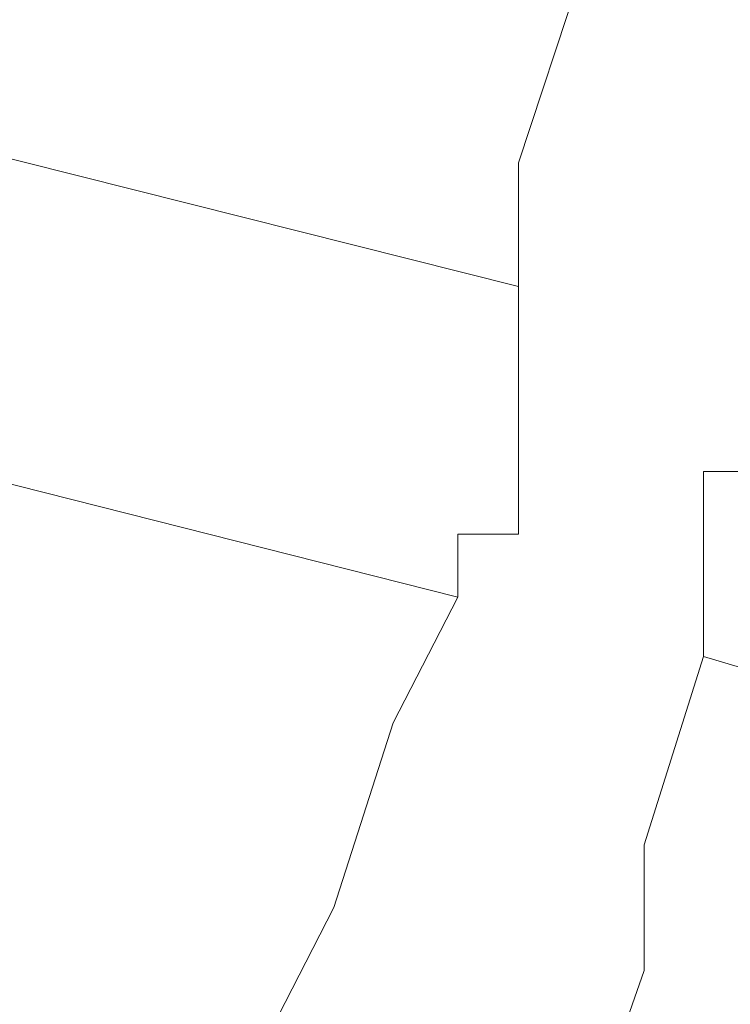
# Model space of a CAD drawing. Units: inches. Extents: x 6.9 to 89.9, y 222 to 281.2.
# Drawn here: x 44.7 to 44.8, y 262.4 to 262.5 of the extents above; entities that cross this region are included whole.
import ezdxf

# ---------------------------------------------------------------- set-up
doc = ezdxf.new("R2010")
doc.units = ezdxf.units.IN
doc.header["$MEASUREMENT"] = 0
doc.layers.add('图层 1', color=7, linetype='Continuous')

msp = doc.modelspace()

# ---------------------------------------------------------------- linework, layer by layer
at = {"layer": '图层 1', "lineweight": 9}
for points in [[(44.742833, 262.442551), (44.742833, 262.454437), (44.74869, 262.472179), (44.74869, 262.484237), (44.74869, 262.502323), (44.754891, 262.514209), (44.754891, 262.532123)], [(44.742833, 262.442551), (44.647576, 262.466494)], [(44.742833, 262.436867), (44.742833, 262.442551)], [(44.736976, 262.412751), (44.641547, 262.436867)], [(44.742833, 262.436867), (44.742833, 262.436867)], [(44.742833, 262.436867), (44.742833, 262.436867)], [(44.742833, 262.436867), (44.742833, 262.436867)], [(44.742833, 262.436867), (44.742833, 262.436867)], [(44.742833, 262.436867), (44.742833, 262.436867)], [(44.742833, 262.436867), (44.742833, 262.436867)], [(44.742833, 262.436867), (44.742833, 262.436867)], [(44.742833, 262.436867), (44.742833, 262.436867)], [(44.742833, 262.436867), (44.742833, 262.436867)], [(44.742833, 262.436867), (44.742833, 262.436867)], [(44.742833, 262.436867), (44.742833, 262.436867)], [(44.742833, 262.436867), (44.742833, 262.436867)], [(44.742833, 262.436867), (44.742833, 262.436867)], [(44.742833, 262.436867), (44.742833, 262.436867)], [(44.742833, 262.436867), (44.742833, 262.436867)], [(44.742833, 262.436867), (44.742833, 262.436867)], [(44.742833, 262.436867), (44.742833, 262.436867)], [(44.742833, 262.436867), (44.742833, 262.436867)], [(44.742833, 262.436867), (44.742833, 262.436867)], [(44.742833, 262.436867), (44.742833, 262.436867)], [(44.742833, 262.436867), (44.742833, 262.436867)], [(44.742833, 262.436867), (44.742833, 262.436867)], [(44.742833, 262.436867), (44.742833, 262.436867)], [(44.742833, 262.436867), (44.742833, 262.436867)], [(44.742833, 262.436867), (44.742833, 262.436867)], [(44.742833, 262.436867), (44.742833, 262.436867)], [(44.742833, 262.436867), (44.742833, 262.436867)], [(44.742833, 262.436867), (44.742833, 262.436867)], [(44.742833, 262.436867), (44.742833, 262.436867)], [(44.742833, 262.436867), (44.742833, 262.436867)], [(44.742833, 262.436867), (44.742833, 262.436867)], [(44.742833, 262.436867), (44.742833, 262.436867)], [(44.742833, 262.436867), (44.742833, 262.436867)], [(44.742833, 262.436867), (44.742833, 262.436867)], [(44.742833, 262.436867), (44.742833, 262.436867)], [(44.742833, 262.436867), (44.742833, 262.436867)], [(44.742833, 262.436867), (44.742833, 262.436867)], [(44.742833, 262.436867), (44.742833, 262.436867)], [(44.742833, 262.436867), (44.742833, 262.436867)], [(44.742833, 262.436867), (44.742833, 262.436867)], [(44.742833, 262.436867), (44.742833, 262.436867)], [(44.742833, 262.436867), (44.742833, 262.436867)], [(44.742833, 262.436867), (44.742833, 262.436867)], [(44.742833, 262.436867), (44.742833, 262.436867)], [(44.742833, 262.436867), (44.742833, 262.436867)], [(44.742833, 262.436867), (44.742833, 262.436867)], [(44.742833, 262.436867), (44.742833, 262.436867)], [(44.742833, 262.436867), (44.742833, 262.436867)], [(44.742833, 262.436867), (44.742833, 262.436867)], [(44.742833, 262.436867), (44.742833, 262.436867)], [(44.742833, 262.436867), (44.742833, 262.436867)], [(44.742833, 262.436867), (44.742833, 262.436867)], [(44.742833, 262.436867), (44.742833, 262.436867)], [(44.742833, 262.436867), (44.742833, 262.436867)], [(44.742833, 262.436867), (44.742833, 262.436867)], [(44.742833, 262.436867), (44.742833, 262.436867)], [(44.742833, 262.436867), (44.742833, 262.436867)], [(44.742833, 262.436867), (44.742833, 262.436867)], [(44.742833, 262.436867), (44.742833, 262.436867)], [(44.742833, 262.430665), (44.742833, 262.436867)], [(44.742833, 262.436867), (44.742833, 262.430665)], [(44.742833, 262.430665), (44.742833, 262.436867)], [(44.742833, 262.436867), (44.742833, 262.430665)], [(44.742833, 262.430665), (44.742833, 262.436867)], [(44.742833, 262.430665), (44.742833, 262.430665)], [(44.742833, 262.430665), (44.742833, 262.430665)], [(44.742833, 262.430665), (44.742833, 262.430665)], [(44.742833, 262.430665), (44.742833, 262.430665)], [(44.742833, 262.430665), (44.742833, 262.430665)], [(44.742833, 262.430665), (44.742833, 262.430665)], [(44.742833, 262.430665), (44.742833, 262.430665)], [(44.742833, 262.430665), (44.742833, 262.430665)], [(44.742833, 262.430665), (44.742833, 262.430665)], [(44.742833, 262.430665), (44.742833, 262.430665)], [(44.742833, 262.430665), (44.742833, 262.430665)], [(44.742833, 262.430665), (44.742833, 262.430665)], [(44.742833, 262.430665), (44.742833, 262.430665)], [(44.742833, 262.430665), (44.742833, 262.430665)], [(44.742833, 262.430665), (44.742833, 262.430665)], [(44.742833, 262.430665), (44.742833, 262.430665)], [(44.742833, 262.430665), (44.742833, 262.430665)], [(44.742833, 262.430665), (44.742833, 262.430665)], [(44.742833, 262.430665), (44.742833, 262.430665)], [(44.742833, 262.430665), (44.742833, 262.430665)], [(44.742833, 262.430665), (44.742833, 262.430665)], [(44.742833, 262.430665), (44.742833, 262.430665)], [(44.742833, 262.430665), (44.742833, 262.430665)], [(44.742833, 262.430665), (44.742833, 262.430665)], [(44.742833, 262.430665), (44.742833, 262.430665)], [(44.742833, 262.430665), (44.742833, 262.430665)], [(44.742833, 262.430665), (44.742833, 262.430665)], [(44.742833, 262.430665), (44.742833, 262.430665)], [(44.742833, 262.430665), (44.742833, 262.430665)], [(44.742833, 262.430665), (44.742833, 262.430665)], [(44.742833, 262.430665), (44.742833, 262.430665)], [(44.742833, 262.430665), (44.742833, 262.430665)], [(44.742833, 262.430665), (44.742833, 262.430665)], [(44.742833, 262.430665), (44.742833, 262.430665)], [(44.742833, 262.430665), (44.742833, 262.430665)], [(44.742833, 262.430665), (44.742833, 262.430665)], [(44.742833, 262.430665), (44.742833, 262.430665)], [(44.742833, 262.430665), (44.742833, 262.430665)], [(44.742833, 262.430665), (44.742833, 262.430665)], [(44.742833, 262.430665), (44.742833, 262.430665)], [(44.742833, 262.430665), (44.742833, 262.430665)], [(44.742833, 262.430665), (44.742833, 262.430665)], [(44.742833, 262.430665), (44.742833, 262.430665)], [(44.742833, 262.430665), (44.742833, 262.430665)], [(44.742833, 262.430665), (44.742833, 262.430665)], [(44.742833, 262.430665), (44.742833, 262.430665)], [(44.742833, 262.430665), (44.742833, 262.430665)], [(44.742833, 262.430665), (44.742833, 262.430665)], [(44.742833, 262.430665), (44.742833, 262.430665)], [(44.742833, 262.430665), (44.742833, 262.430665)], [(44.742833, 262.430665), (44.742833, 262.430665)], [(44.742833, 262.430665), (44.742833, 262.430665)], [(44.742833, 262.430665), (44.742833, 262.430665)], [(44.742833, 262.430665), (44.742833, 262.430665)], [(44.742833, 262.430665), (44.742833, 262.430665)], [(44.742833, 262.430665), (44.742833, 262.430665)], [(44.742833, 262.430665), (44.742833, 262.430665)], [(44.742833, 262.430665), (44.742833, 262.430665)], [(44.742833, 262.430665), (44.742833, 262.430665)], [(44.742833, 262.430665), (44.742833, 262.430665)], [(44.742833, 262.430665), (44.742833, 262.430665)], [(44.742833, 262.430665), (44.742833, 262.430665)], [(44.742833, 262.430665), (44.742833, 262.430665)], [(44.742833, 262.430665), (44.742833, 262.430665)], [(44.742833, 262.430665), (44.742833, 262.430665)], [(44.742833, 262.430665), (44.742833, 262.430665)], [(44.742833, 262.430665), (44.742833, 262.430665)], [(44.742833, 262.430665), (44.742833, 262.430665)], [(44.742833, 262.430665), (44.742833, 262.430665)], [(44.742833, 262.430665), (44.742833, 262.430665)], [(44.742833, 262.430665), (44.742833, 262.430665)], [(44.742833, 262.430665), (44.742833, 262.430665)], [(44.742833, 262.430665), (44.742833, 262.430665)], [(44.742833, 262.430665), (44.742833, 262.430665)], [(44.742833, 262.430665), (44.742833, 262.430665)], [(44.742833, 262.430665), (44.742833, 262.430665)], [(44.742833, 262.430665), (44.742833, 262.430665)], [(44.742833, 262.430665), (44.742833, 262.430665)], [(44.742833, 262.430665), (44.742833, 262.430665)], [(44.742833, 262.430665), (44.742833, 262.430665)], [(44.742833, 262.430665), (44.742833, 262.430665)], [(44.742833, 262.430665), (44.742833, 262.430665)], [(44.742833, 262.430665), (44.742833, 262.430665)], [(44.742833, 262.430665), (44.742833, 262.430665)], [(44.742833, 262.430665), (44.742833, 262.430665)], [(44.742833, 262.430665), (44.742833, 262.430665)], [(44.742833, 262.430665), (44.742833, 262.430665)], [(44.742833, 262.430665), (44.742833, 262.430665)], [(44.742833, 262.430665), (44.742833, 262.430665)], [(44.742833, 262.430665), (44.742833, 262.430665)], [(44.742833, 262.430665), (44.742833, 262.430665)], [(44.742833, 262.430665), (44.742833, 262.430665)], [(44.742833, 262.430665), (44.742833, 262.430665)], [(44.742833, 262.430665), (44.742833, 262.430665)], [(44.742833, 262.430665), (44.742833, 262.430665)], [(44.742833, 262.430665), (44.742833, 262.430665)], [(44.742833, 262.430665), (44.742833, 262.430665)], [(44.742833, 262.430665), (44.742833, 262.430665)], [(44.742833, 262.430665), (44.742833, 262.430665)], [(44.742833, 262.424809), (44.742833, 262.430665)], [(44.742833, 262.424809), (44.742833, 262.424809)], [(44.742833, 262.424809), (44.742833, 262.424809)], [(44.742833, 262.424809), (44.742833, 262.424809)], [(44.742833, 262.424809), (44.742833, 262.424809)], [(44.742833, 262.424809), (44.742833, 262.424809)], [(44.742833, 262.424809), (44.742833, 262.424809)], [(44.742833, 262.424809), (44.742833, 262.424809)], [(44.742833, 262.424809), (44.742833, 262.424809)], [(44.742833, 262.424809), (44.742833, 262.424809)], [(44.742833, 262.424809), (44.742833, 262.424809)], [(44.742833, 262.424809), (44.742833, 262.424809)], [(44.742833, 262.424809), (44.742833, 262.424809)], [(44.742833, 262.424809), (44.742833, 262.424809)], [(44.742833, 262.424809), (44.742833, 262.424809)], [(44.742833, 262.424809), (44.742833, 262.424809)], [(44.742833, 262.424809), (44.742833, 262.424809)], [(44.742833, 262.424809), (44.742833, 262.424809)], [(44.742833, 262.424809), (44.742833, 262.424809)], [(44.742833, 262.424809), (44.742833, 262.424809)], [(44.742833, 262.424809), (44.742833, 262.424809)], [(44.742833, 262.424809), (44.742833, 262.424809)], [(44.742833, 262.424809), (44.742833, 262.424809)], [(44.742833, 262.424809), (44.742833, 262.424809)], [(44.742833, 262.424809), (44.742833, 262.424809)], [(44.742833, 262.424809), (44.742833, 262.424809)], [(44.742833, 262.424809), (44.742833, 262.424809)], [(44.742833, 262.424809), (44.742833, 262.424809)], [(44.742833, 262.424809), (44.742833, 262.424809)], [(44.742833, 262.424809), (44.742833, 262.424809)], [(44.742833, 262.424809), (44.742833, 262.424809)], [(44.742833, 262.424809), (44.742833, 262.424809)], [(44.742833, 262.424809), (44.742833, 262.424809)], [(44.742833, 262.424809), (44.742833, 262.424809)], [(44.742833, 262.424809), (44.742833, 262.424809)], [(44.742833, 262.424809), (44.742833, 262.424809)], [(44.742833, 262.424809), (44.742833, 262.424809)], [(44.742833, 262.424809), (44.742833, 262.424809)], [(44.742833, 262.424809), (44.742833, 262.424809)], [(44.742833, 262.424809), (44.742833, 262.424809)], [(44.742833, 262.424809), (44.742833, 262.424809)], [(44.742833, 262.424809), (44.742833, 262.424809)], [(44.742833, 262.424809), (44.742833, 262.424809)], [(44.742833, 262.424809), (44.742833, 262.424809)], [(44.742833, 262.424809), (44.742833, 262.424809)], [(44.742833, 262.424809), (44.742833, 262.424809)], [(44.742833, 262.424809), (44.742833, 262.424809)], [(44.742833, 262.424809), (44.742833, 262.424809)], [(44.742833, 262.424809), (44.742833, 262.424809)], [(44.742833, 262.424809), (44.742833, 262.424809)], [(44.742833, 262.424809), (44.742833, 262.424809)], [(44.742833, 262.424809), (44.742833, 262.424809)], [(44.742833, 262.424809), (44.742833, 262.424809)], [(44.742833, 262.424809), (44.742833, 262.424809)], [(44.742833, 262.424809), (44.742833, 262.424809)], [(44.742833, 262.424809), (44.742833, 262.424809)], [(44.742833, 262.424809), (44.742833, 262.424809)], [(44.742833, 262.424809), (44.742833, 262.424809)], [(44.742833, 262.424809), (44.742833, 262.424809)], [(44.742833, 262.424809), (44.742833, 262.424809)], [(44.742833, 262.424809), (44.742833, 262.424809)], [(44.742833, 262.424809), (44.742833, 262.424809)], [(44.742833, 262.424809), (44.742833, 262.424809)], [(44.742833, 262.424809), (44.742833, 262.424809)], [(44.742833, 262.424809), (44.742833, 262.424809)], [(44.742833, 262.424809), (44.742833, 262.424809)], [(44.742833, 262.424809), (44.742833, 262.424809)], [(44.742833, 262.424809), (44.742833, 262.424809)], [(44.742833, 262.424809), (44.742833, 262.424809)], [(44.742833, 262.424809), (44.742833, 262.424809)], [(44.742833, 262.424809), (44.742833, 262.424809)], [(44.742833, 262.424809), (44.742833, 262.424809)], [(44.742833, 262.424809), (44.742833, 262.424809)], [(44.742833, 262.424809), (44.742833, 262.424809)], [(44.742833, 262.424809), (44.742833, 262.424809)], [(44.742833, 262.424809), (44.742833, 262.424809)], [(44.742833, 262.424809), (44.742833, 262.424809)], [(44.742833, 262.424809), (44.742833, 262.424809)], [(44.742833, 262.424809), (44.742833, 262.424809)], [(44.742833, 262.424809), (44.742833, 262.424809)], [(44.742833, 262.424809), (44.742833, 262.424809)], [(44.742833, 262.424809), (44.742833, 262.424809)], [(44.742833, 262.424809), (44.742833, 262.424809)], [(44.742833, 262.424809), (44.742833, 262.424809)], [(44.742833, 262.424809), (44.742833, 262.424809)], [(44.742833, 262.424809), (44.742833, 262.424809)], [(44.742833, 262.424809), (44.742833, 262.424809)], [(44.742833, 262.424809), (44.742833, 262.424809)], [(44.742833, 262.424809), (44.742833, 262.424809)], [(44.742833, 262.424809), (44.742833, 262.424809)], [(44.742833, 262.424809), (44.742833, 262.424809)], [(44.742833, 262.424809), (44.742833, 262.424809)], [(44.742833, 262.424809), (44.742833, 262.424809)], [(44.742833, 262.424809), (44.742833, 262.424809)], [(44.742833, 262.424809), (44.742833, 262.424809)], [(44.742833, 262.424809), (44.742833, 262.424809)], [(44.742833, 262.424809), (44.742833, 262.424809)], [(44.742833, 262.424809), (44.742833, 262.424809)], [(44.742833, 262.424809), (44.742833, 262.424809)], [(44.742833, 262.424809), (44.742833, 262.424809)], [(44.742833, 262.424809), (44.742833, 262.424809)], [(44.742833, 262.424809), (44.742833, 262.424809)], [(44.742833, 262.424809), (44.742833, 262.424809)], [(44.742833, 262.424809), (44.742833, 262.424809)], [(44.742833, 262.424809), (44.742833, 262.424809)], [(44.742833, 262.424809), (44.742833, 262.424809)], [(44.742833, 262.424809), (44.742833, 262.424809)], [(44.742833, 262.424809), (44.742833, 262.424809)], [(44.742833, 262.424809), (44.742833, 262.424809)], [(44.742833, 262.424809), (44.742833, 262.424809)], [(44.742833, 262.424809), (44.742833, 262.424809)], [(44.742833, 262.424809), (44.742833, 262.424809)], [(44.742833, 262.41878), (44.742833, 262.424809)], [(44.760575, 262.424809), (44.760575, 262.424809)], [(44.760575, 262.424809), (44.760575, 262.424809)], [(44.760575, 262.424809), (44.760575, 262.424809)], [(44.760575, 262.424809), (44.760575, 262.424809)], [(44.760575, 262.424809), (44.760575, 262.424809)], [(44.760575, 262.424809), (44.760575, 262.424809)], [(44.760575, 262.424809), (44.760575, 262.424809)], [(44.760575, 262.424809), (44.760575, 262.424809)], [(44.760575, 262.424809), (44.760575, 262.424809)], [(44.760575, 262.424809), (44.760575, 262.424809)], [(44.760575, 262.424809), (44.760575, 262.424809)], [(44.760575, 262.424809), (44.760575, 262.424809)], [(44.760575, 262.424809), (44.760575, 262.424809)], [(44.760575, 262.424809), (44.760575, 262.424809)], [(44.760575, 262.424809), (44.760575, 262.424809)], [(44.760575, 262.424809), (44.760575, 262.424809)], [(44.760575, 262.424809), (44.760575, 262.424809)], [(44.760575, 262.424809), (44.760575, 262.424809)], [(44.760575, 262.424809), (44.760575, 262.424809)], [(44.760575, 262.424809), (44.760575, 262.424809)], [(44.760575, 262.424809), (44.760575, 262.424809)], [(44.760575, 262.424809), (44.760575, 262.424809)], [(44.760575, 262.424809), (44.760575, 262.424809)], [(44.760575, 262.424809), (44.760575, 262.424809)], [(44.760575, 262.424809), (44.760575, 262.424809)], [(44.760575, 262.424809), (44.760575, 262.424809)], [(44.760575, 262.424809), (44.760575, 262.424809)], [(44.760575, 262.424809), (44.760575, 262.424809)], [(44.760575, 262.424809), (44.760575, 262.424809)], [(44.760575, 262.424809), (44.760575, 262.424809)], [(44.760575, 262.424809), (44.760575, 262.424809)], [(44.760575, 262.424809), (44.760575, 262.424809)], [(44.760575, 262.424809), (44.760575, 262.424809)], [(44.760575, 262.424809), (44.760575, 262.424809)], [(44.760575, 262.424809), (44.760575, 262.424809)], [(44.760575, 262.424809), (44.760575, 262.424809)], [(44.760575, 262.424809), (44.760575, 262.424809)], [(44.760575, 262.424809), (44.760575, 262.424809)], [(44.760575, 262.424809), (44.760575, 262.424809)], [(44.760575, 262.424809), (44.760575, 262.424809)], [(44.760575, 262.424809), (44.760575, 262.424809)], [(44.760575, 262.424809), (44.760575, 262.424809)], [(44.760575, 262.424809), (44.760575, 262.424809)], [(44.760575, 262.424809), (44.760575, 262.424809)], [(44.760575, 262.424809), (44.760575, 262.424809)], [(44.760575, 262.424809), (44.760575, 262.424809)], [(44.760575, 262.424809), (44.760575, 262.424809)], [(44.760575, 262.424809), (44.760575, 262.424809)], [(44.760575, 262.424809), (44.760575, 262.424809)], [(44.760575, 262.424809), (44.760575, 262.424809)], [(44.760575, 262.424809), (44.760575, 262.424809)], [(44.760575, 262.424809), (44.760575, 262.424809)], [(44.760575, 262.424809), (44.760575, 262.424809)], [(44.760575, 262.424809), (44.760575, 262.424809)], [(44.760575, 262.424809), (44.760575, 262.424809)], [(44.760575, 262.424809), (44.760575, 262.424809)], [(44.760575, 262.424809), (44.760575, 262.424809)], [(44.760575, 262.424809), (44.760575, 262.424809)], [(44.760575, 262.41878), (44.760575, 262.424809)], [(44.760575, 262.424809), (44.766604, 262.424809)], [(44.736976, 262.41878), (44.736976, 262.41878)], [(44.736976, 262.41878), (44.736976, 262.41878)], [(44.736976, 262.41878), (44.736976, 262.41878)], [(44.736976, 262.41878), (44.736976, 262.41878)], [(44.736976, 262.41878), (44.736976, 262.41878)], [(44.736976, 262.41878), (44.736976, 262.41878)], [(44.736976, 262.41878), (44.736976, 262.41878)], [(44.736976, 262.41878), (44.736976, 262.41878)], [(44.736976, 262.41878), (44.736976, 262.41878)], [(44.736976, 262.41878), (44.736976, 262.41878)], [(44.736976, 262.41878), (44.736976, 262.41878)], [(44.736976, 262.41878), (44.736976, 262.41878)], [(44.736976, 262.41878), (44.736976, 262.41878)], [(44.736976, 262.41878), (44.736976, 262.41878)], [(44.736976, 262.41878), (44.736976, 262.41878)], [(44.736976, 262.41878), (44.736976, 262.41878)], [(44.736976, 262.41878), (44.736976, 262.41878)], [(44.736976, 262.41878), (44.736976, 262.41878)], [(44.736976, 262.41878), (44.736976, 262.41878)], [(44.736976, 262.41878), (44.736976, 262.41878)], [(44.736976, 262.41878), (44.736976, 262.41878)], [(44.736976, 262.41878), (44.736976, 262.41878)], [(44.736976, 262.41878), (44.736976, 262.41878)], [(44.736976, 262.41878), (44.736976, 262.41878)], [(44.736976, 262.41878), (44.736976, 262.41878)], [(44.736976, 262.41878), (44.736976, 262.41878)], [(44.736976, 262.41878), (44.736976, 262.41878)], [(44.736976, 262.41878), (44.736976, 262.41878)], [(44.736976, 262.41878), (44.736976, 262.41878)], [(44.736976, 262.41878), (44.736976, 262.41878)], [(44.736976, 262.41878), (44.736976, 262.41878)], [(44.736976, 262.41878), (44.736976, 262.41878)], [(44.736976, 262.41878), (44.736976, 262.41878)], [(44.736976, 262.41878), (44.736976, 262.41878)], [(44.736976, 262.41878), (44.736976, 262.41878)], [(44.736976, 262.41878), (44.736976, 262.41878)], [(44.736976, 262.41878), (44.736976, 262.41878)], [(44.736976, 262.41878), (44.736976, 262.41878)], [(44.736976, 262.41878), (44.736976, 262.41878)], [(44.736976, 262.41878), (44.736976, 262.41878)], [(44.736976, 262.41878), (44.736976, 262.41878)], [(44.736976, 262.41878), (44.736976, 262.41878)], [(44.736976, 262.41878), (44.736976, 262.41878)], [(44.736976, 262.41878), (44.736976, 262.41878)], [(44.736976, 262.41878), (44.736976, 262.41878)], [(44.736976, 262.41878), (44.736976, 262.41878)], [(44.736976, 262.41878), (44.736976, 262.41878)], [(44.736976, 262.41878), (44.736976, 262.41878)], [(44.736976, 262.41878), (44.736976, 262.41878)], [(44.736976, 262.41878), (44.736976, 262.41878)], [(44.736976, 262.41878), (44.736976, 262.41878)], [(44.736976, 262.41878), (44.736976, 262.41878)], [(44.736976, 262.41878), (44.736976, 262.41878)], [(44.736976, 262.41878), (44.736976, 262.41878)], [(44.736976, 262.412751), (44.736976, 262.41878)], [(44.736976, 262.41878), (44.742833, 262.41878)], [(44.742833, 262.41878), (44.736976, 262.41878)], [(44.736976, 262.41878), (44.742833, 262.41878)], [(44.742833, 262.41878), (44.742833, 262.41878)], [(44.742833, 262.41878), (44.742833, 262.41878)], [(44.742833, 262.41878), (44.742833, 262.41878)], [(44.742833, 262.41878), (44.742833, 262.41878)], [(44.742833, 262.41878), (44.742833, 262.41878)], [(44.742833, 262.41878), (44.742833, 262.41878)], [(44.742833, 262.41878), (44.742833, 262.41878)], [(44.742833, 262.41878), (44.742833, 262.41878)], [(44.742833, 262.41878), (44.742833, 262.41878)], [(44.742833, 262.41878), (44.742833, 262.41878)], [(44.742833, 262.41878), (44.742833, 262.41878)], [(44.742833, 262.41878), (44.742833, 262.41878)], [(44.742833, 262.41878), (44.742833, 262.41878)], [(44.742833, 262.41878), (44.742833, 262.41878)], [(44.742833, 262.41878), (44.742833, 262.41878)], [(44.742833, 262.41878), (44.742833, 262.41878)], [(44.742833, 262.41878), (44.742833, 262.41878)], [(44.742833, 262.41878), (44.742833, 262.41878)], [(44.742833, 262.41878), (44.742833, 262.41878)], [(44.742833, 262.41878), (44.742833, 262.41878)], [(44.742833, 262.41878), (44.742833, 262.41878)], [(44.742833, 262.41878), (44.742833, 262.41878)], [(44.742833, 262.41878), (44.742833, 262.41878)], [(44.742833, 262.41878), (44.742833, 262.41878)], [(44.742833, 262.41878), (44.742833, 262.41878)], [(44.742833, 262.41878), (44.742833, 262.41878)], [(44.742833, 262.41878), (44.742833, 262.41878)], [(44.742833, 262.41878), (44.742833, 262.41878)], [(44.742833, 262.41878), (44.742833, 262.41878)], [(44.742833, 262.41878), (44.742833, 262.41878)], [(44.742833, 262.41878), (44.742833, 262.41878)], [(44.742833, 262.41878), (44.742833, 262.41878)], [(44.742833, 262.41878), (44.742833, 262.41878)], [(44.742833, 262.41878), (44.742833, 262.41878)], [(44.742833, 262.41878), (44.742833, 262.41878)], [(44.742833, 262.41878), (44.742833, 262.41878)], [(44.742833, 262.41878), (44.742833, 262.41878)], [(44.742833, 262.41878), (44.742833, 262.41878)], [(44.742833, 262.41878), (44.742833, 262.41878)], [(44.742833, 262.41878), (44.742833, 262.41878)], [(44.742833, 262.41878), (44.742833, 262.41878)], [(44.742833, 262.41878), (44.742833, 262.41878)], [(44.742833, 262.41878), (44.742833, 262.41878)], [(44.742833, 262.41878), (44.742833, 262.41878)], [(44.742833, 262.41878), (44.742833, 262.41878)], [(44.742833, 262.41878), (44.742833, 262.41878)], [(44.742833, 262.41878), (44.742833, 262.41878)], [(44.742833, 262.41878), (44.742833, 262.41878)], [(44.742833, 262.41878), (44.742833, 262.41878)], [(44.742833, 262.41878), (44.742833, 262.41878)], [(44.742833, 262.41878), (44.742833, 262.41878)], [(44.742833, 262.41878), (44.742833, 262.41878)], [(44.742833, 262.41878), (44.742833, 262.41878)], [(44.742833, 262.41878), (44.742833, 262.41878)], [(44.742833, 262.41878), (44.742833, 262.41878)], [(44.742833, 262.41878), (44.742833, 262.41878)], [(44.742833, 262.41878), (44.742833, 262.41878)], [(44.742833, 262.41878), (44.742833, 262.41878)], [(44.742833, 262.41878), (44.742833, 262.41878)], [(44.742833, 262.41878), (44.742833, 262.41878)], [(44.742833, 262.41878), (44.742833, 262.41878)], [(44.742833, 262.41878), (44.742833, 262.41878)], [(44.742833, 262.41878), (44.742833, 262.41878)], [(44.742833, 262.41878), (44.742833, 262.41878)], [(44.742833, 262.41878), (44.742833, 262.41878)], [(44.742833, 262.41878), (44.742833, 262.41878)], [(44.742833, 262.41878), (44.742833, 262.41878)], [(44.742833, 262.41878), (44.742833, 262.41878)], [(44.742833, 262.41878), (44.742833, 262.41878)], [(44.742833, 262.41878), (44.742833, 262.41878)], [(44.742833, 262.41878), (44.742833, 262.41878)], [(44.742833, 262.41878), (44.742833, 262.41878)], [(44.742833, 262.41878), (44.742833, 262.41878)], [(44.742833, 262.41878), (44.742833, 262.41878)], [(44.742833, 262.41878), (44.742833, 262.41878)], [(44.742833, 262.41878), (44.742833, 262.41878)], [(44.742833, 262.41878), (44.742833, 262.41878)], [(44.742833, 262.41878), (44.742833, 262.41878)], [(44.742833, 262.41878), (44.742833, 262.41878)], [(44.742833, 262.41878), (44.742833, 262.41878)], [(44.742833, 262.41878), (44.742833, 262.41878)], [(44.742833, 262.41878), (44.742833, 262.41878)], [(44.742833, 262.41878), (44.742833, 262.41878)], [(44.742833, 262.41878), (44.742833, 262.41878)], [(44.742833, 262.41878), (44.742833, 262.41878)], [(44.742833, 262.41878), (44.742833, 262.41878)], [(44.742833, 262.41878), (44.742833, 262.41878)], [(44.742833, 262.41878), (44.742833, 262.41878)], [(44.742833, 262.41878), (44.742833, 262.41878)], [(44.742833, 262.41878), (44.742833, 262.41878)], [(44.742833, 262.41878), (44.742833, 262.41878)], [(44.742833, 262.41878), (44.742833, 262.41878)], [(44.742833, 262.41878), (44.742833, 262.41878)], [(44.742833, 262.41878), (44.742833, 262.41878)], [(44.742833, 262.41878), (44.742833, 262.41878)], [(44.742833, 262.41878), (44.742833, 262.41878)], [(44.742833, 262.41878), (44.742833, 262.41878)], [(44.742833, 262.41878), (44.742833, 262.41878)], [(44.742833, 262.41878), (44.742833, 262.41878)], [(44.742833, 262.41878), (44.742833, 262.41878)], [(44.742833, 262.41878), (44.742833, 262.41878)], [(44.742833, 262.41878), (44.742833, 262.41878)], [(44.742833, 262.41878), (44.742833, 262.41878)], [(44.742833, 262.41878), (44.742833, 262.41878)], [(44.742833, 262.41878), (44.742833, 262.41878)], [(44.742833, 262.41878), (44.742833, 262.41878)], [(44.742833, 262.41878), (44.742833, 262.41878)], [(44.742833, 262.41878), (44.742833, 262.41878)], [(44.742833, 262.41878), (44.742833, 262.41878)], [(44.742833, 262.41878), (44.742833, 262.41878)], [(44.742833, 262.41878), (44.742833, 262.41878)], [(44.742833, 262.41878), (44.742833, 262.41878)], [(44.742833, 262.41878), (44.742833, 262.41878)], [(44.742833, 262.41878), (44.742833, 262.41878)], [(44.742833, 262.41878), (44.742833, 262.41878)], [(44.742833, 262.41878), (44.742833, 262.41878)], [(44.742833, 262.41878), (44.742833, 262.41878)], [(44.742833, 262.41878), (44.742833, 262.41878)], [(44.742833, 262.41878), (44.742833, 262.41878)], [(44.742833, 262.41878), (44.742833, 262.41878)], [(44.742833, 262.41878), (44.742833, 262.41878)], [(44.742833, 262.41878), (44.742833, 262.41878)], [(44.742833, 262.41878), (44.742833, 262.41878)], [(44.742833, 262.41878), (44.742833, 262.41878)], [(44.742833, 262.41878), (44.742833, 262.41878)], [(44.742833, 262.41878), (44.742833, 262.41878)], [(44.742833, 262.41878), (44.742833, 262.41878)], [(44.742833, 262.41878), (44.742833, 262.41878)], [(44.742833, 262.41878), (44.742833, 262.41878)], [(44.742833, 262.41878), (44.742833, 262.41878)], [(44.742833, 262.41878), (44.742833, 262.41878)], [(44.742833, 262.41878), (44.742833, 262.41878)], [(44.742833, 262.41878), (44.742833, 262.41878)], [(44.742833, 262.41878), (44.742833, 262.41878)], [(44.742833, 262.41878), (44.742833, 262.41878)], [(44.742833, 262.41878), (44.742833, 262.41878)], [(44.742833, 262.41878), (44.742833, 262.41878)], [(44.742833, 262.41878), (44.742833, 262.41878)], [(44.742833, 262.41878), (44.742833, 262.41878)], [(44.742833, 262.41878), (44.742833, 262.41878)], [(44.742833, 262.41878), (44.742833, 262.41878)], [(44.742833, 262.41878), (44.742833, 262.41878)], [(44.742833, 262.41878), (44.742833, 262.41878)], [(44.742833, 262.41878), (44.742833, 262.41878)], [(44.742833, 262.41878), (44.742833, 262.41878)], [(44.742833, 262.41878), (44.742833, 262.41878)], [(44.742833, 262.41878), (44.742833, 262.41878)], [(44.742833, 262.41878), (44.742833, 262.41878)], [(44.742833, 262.41878), (44.742833, 262.41878)], [(44.742833, 262.41878), (44.742833, 262.41878)], [(44.760575, 262.41878), (44.760575, 262.41878)], [(44.760575, 262.41878), (44.760575, 262.41878)], [(44.760575, 262.41878), (44.760575, 262.41878)], [(44.760575, 262.41878), (44.760575, 262.41878)], [(44.760575, 262.41878), (44.760575, 262.41878)], [(44.760575, 262.41878), (44.760575, 262.41878)], [(44.760575, 262.41878), (44.760575, 262.41878)], [(44.760575, 262.41878), (44.760575, 262.41878)], [(44.760575, 262.41878), (44.760575, 262.41878)], [(44.760575, 262.41878), (44.760575, 262.41878)], [(44.760575, 262.41878), (44.760575, 262.41878)], [(44.760575, 262.41878), (44.760575, 262.41878)], [(44.760575, 262.41878), (44.760575, 262.41878)], [(44.760575, 262.41878), (44.760575, 262.41878)], [(44.760575, 262.41878), (44.760575, 262.41878)], [(44.760575, 262.41878), (44.760575, 262.41878)], [(44.760575, 262.41878), (44.760575, 262.41878)], [(44.760575, 262.41878), (44.760575, 262.41878)], [(44.760575, 262.41878), (44.760575, 262.41878)], [(44.760575, 262.41878), (44.760575, 262.41878)], [(44.760575, 262.41878), (44.760575, 262.41878)], [(44.760575, 262.41878), (44.760575, 262.41878)], [(44.760575, 262.41878), (44.760575, 262.41878)], [(44.760575, 262.41878), (44.760575, 262.41878)], [(44.760575, 262.41878), (44.760575, 262.41878)], [(44.760575, 262.41878), (44.760575, 262.41878)], [(44.760575, 262.41878), (44.760575, 262.41878)], [(44.760575, 262.41878), (44.760575, 262.41878)], [(44.760575, 262.41878), (44.760575, 262.41878)], [(44.760575, 262.41878), (44.760575, 262.41878)], [(44.760575, 262.41878), (44.760575, 262.41878)], [(44.760575, 262.41878), (44.760575, 262.41878)], [(44.760575, 262.41878), (44.760575, 262.41878)], [(44.760575, 262.41878), (44.760575, 262.41878)], [(44.760575, 262.41878), (44.760575, 262.41878)], [(44.760575, 262.41878), (44.760575, 262.41878)], [(44.760575, 262.41878), (44.760575, 262.41878)], [(44.760575, 262.41878), (44.760575, 262.41878)], [(44.760575, 262.41878), (44.760575, 262.41878)], [(44.760575, 262.41878), (44.760575, 262.41878)], [(44.760575, 262.41878), (44.760575, 262.41878)], [(44.760575, 262.41878), (44.760575, 262.41878)], [(44.760575, 262.41878), (44.760575, 262.41878)], [(44.760575, 262.41878), (44.760575, 262.41878)], [(44.760575, 262.41878), (44.760575, 262.41878)], [(44.760575, 262.41878), (44.760575, 262.41878)], [(44.760575, 262.41878), (44.760575, 262.41878)], [(44.760575, 262.41878), (44.760575, 262.41878)], [(44.760575, 262.41878), (44.760575, 262.41878)], [(44.760575, 262.41878), (44.760575, 262.41878)], [(44.760575, 262.41878), (44.760575, 262.41878)], [(44.760575, 262.41878), (44.760575, 262.41878)], [(44.760575, 262.41878), (44.760575, 262.41878)], [(44.760575, 262.41878), (44.760575, 262.41878)], [(44.760575, 262.41878), (44.760575, 262.41878)], [(44.760575, 262.41878), (44.760575, 262.41878)], [(44.760575, 262.41878), (44.760575, 262.41878)], [(44.760575, 262.41878), (44.760575, 262.41878)], [(44.760575, 262.41878), (44.760575, 262.41878)], [(44.760575, 262.41878), (44.760575, 262.41878)], [(44.760575, 262.41878), (44.760575, 262.41878)], [(44.760575, 262.41878), (44.760575, 262.41878)], [(44.760575, 262.412751), (44.760575, 262.41878)], [(44.760575, 262.41878), (44.760575, 262.412751)], [(44.760575, 262.412751), (44.760575, 262.41878)], [(44.760575, 262.41878), (44.760575, 262.41878)], [(44.760575, 262.41878), (44.760575, 262.41878)], [(44.760575, 262.41878), (44.760575, 262.41878)], [(44.760575, 262.41878), (44.760575, 262.41878)], [(44.760575, 262.41878), (44.760575, 262.41878)], [(44.760575, 262.41878), (44.760575, 262.41878)], [(44.760575, 262.41878), (44.760575, 262.41878)], [(44.760575, 262.41878), (44.760575, 262.41878)], [(44.760575, 262.41878), (44.760575, 262.41878)], [(44.760575, 262.41878), (44.760575, 262.41878)], [(44.760575, 262.41878), (44.760575, 262.41878)], [(44.760575, 262.41878), (44.760575, 262.41878)], [(44.760575, 262.41878), (44.760575, 262.41878)], [(44.760575, 262.41878), (44.760575, 262.41878)], [(44.760575, 262.41878), (44.760575, 262.41878)], [(44.760575, 262.41878), (44.760575, 262.41878)], [(44.760575, 262.41878), (44.760575, 262.41878)], [(44.760575, 262.41878), (44.760575, 262.41878)], [(44.760575, 262.41878), (44.760575, 262.41878)], [(44.760575, 262.41878), (44.760575, 262.41878)], [(44.760575, 262.41878), (44.760575, 262.41878)], [(44.760575, 262.41878), (44.760575, 262.41878)], [(44.760575, 262.41878), (44.760575, 262.41878)], [(44.760575, 262.41878), (44.760575, 262.41878)], [(44.760575, 262.41878), (44.760575, 262.41878)], [(44.760575, 262.41878), (44.760575, 262.41878)], [(44.760575, 262.41878), (44.760575, 262.41878)], [(44.760575, 262.41878), (44.760575, 262.41878)], [(44.760575, 262.41878), (44.760575, 262.41878)], [(44.760575, 262.41878), (44.760575, 262.41878)], [(44.760575, 262.41878), (44.760575, 262.41878)], [(44.760575, 262.41878), (44.760575, 262.41878)], [(44.760575, 262.41878), (44.760575, 262.41878)], [(44.760575, 262.41878), (44.760575, 262.41878)], [(44.760575, 262.41878), (44.760575, 262.41878)], [(44.760575, 262.41878), (44.760575, 262.41878)], [(44.760575, 262.41878), (44.760575, 262.41878)], [(44.760575, 262.41878), (44.760575, 262.41878)], [(44.760575, 262.41878), (44.760575, 262.41878)], [(44.760575, 262.41878), (44.760575, 262.41878)], [(44.760575, 262.41878), (44.760575, 262.41878)], [(44.760575, 262.41878), (44.760575, 262.41878)], [(44.760575, 262.41878), (44.760575, 262.41878)], [(44.760575, 262.41878), (44.760575, 262.41878)], [(44.760575, 262.41878), (44.760575, 262.41878)], [(44.760575, 262.41878), (44.760575, 262.41878)], [(44.760575, 262.41878), (44.760575, 262.41878)], [(44.760575, 262.41878), (44.760575, 262.41878)], [(44.760575, 262.41878), (44.760575, 262.41878)], [(44.760575, 262.41878), (44.760575, 262.41878)], [(44.760575, 262.41878), (44.760575, 262.41878)], [(44.760575, 262.41878), (44.760575, 262.41878)], [(44.701147, 262.32938), (44.707004, 262.341437), (44.713205, 262.35918), (44.719062, 262.371237), (44.725091, 262.382951), (44.730775, 262.400693), (44.736976, 262.412751)], [(44.760575, 262.412751), (44.760575, 262.412751)], [(44.760575, 262.412751), (44.760575, 262.412751)], [(44.760575, 262.412751), (44.760575, 262.412751)], [(44.760575, 262.412751), (44.760575, 262.412751)], [(44.760575, 262.412751), (44.760575, 262.412751)], [(44.760575, 262.412751), (44.760575, 262.412751)], [(44.760575, 262.412751), (44.760575, 262.412751)], [(44.760575, 262.412751), (44.760575, 262.412751)], [(44.760575, 262.412751), (44.760575, 262.412751)], [(44.760575, 262.412751), (44.760575, 262.412751)], [(44.760575, 262.412751), (44.760575, 262.412751)], [(44.760575, 262.412751), (44.760575, 262.412751)], [(44.760575, 262.412751), (44.760575, 262.412751)], [(44.760575, 262.412751), (44.760575, 262.412751)], [(44.760575, 262.412751), (44.760575, 262.412751)], [(44.760575, 262.412751), (44.760575, 262.412751)], [(44.760575, 262.412751), (44.760575, 262.412751)], [(44.760575, 262.412751), (44.760575, 262.412751)], [(44.760575, 262.412751), (44.760575, 262.412751)], [(44.760575, 262.412751), (44.760575, 262.412751)], [(44.760575, 262.412751), (44.760575, 262.412751)], [(44.760575, 262.412751), (44.760575, 262.412751)], [(44.760575, 262.412751), (44.760575, 262.412751)], [(44.760575, 262.412751), (44.760575, 262.412751)], [(44.760575, 262.412751), (44.760575, 262.412751)], [(44.760575, 262.412751), (44.760575, 262.412751)], [(44.760575, 262.412751), (44.760575, 262.412751)], [(44.760575, 262.412751), (44.760575, 262.412751)], [(44.760575, 262.412751), (44.760575, 262.412751)], [(44.760575, 262.412751), (44.760575, 262.412751)], [(44.760575, 262.412751), (44.760575, 262.412751)], [(44.760575, 262.412751), (44.760575, 262.412751)], [(44.760575, 262.412751), (44.760575, 262.412751)], [(44.760575, 262.412751), (44.760575, 262.412751)], [(44.760575, 262.412751), (44.760575, 262.412751)], [(44.760575, 262.412751), (44.760575, 262.412751)], [(44.760575, 262.412751), (44.760575, 262.412751)], [(44.760575, 262.412751), (44.760575, 262.412751)], [(44.760575, 262.412751), (44.760575, 262.412751)], [(44.760575, 262.412751), (44.760575, 262.412751)], [(44.760575, 262.412751), (44.760575, 262.412751)], [(44.760575, 262.412751), (44.760575, 262.412751)], [(44.760575, 262.412751), (44.760575, 262.412751)], [(44.760575, 262.412751), (44.760575, 262.412751)], [(44.760575, 262.412751), (44.760575, 262.412751)], [(44.760575, 262.412751), (44.760575, 262.412751)], [(44.760575, 262.412751), (44.760575, 262.412751)], [(44.760575, 262.412751), (44.760575, 262.412751)], [(44.760575, 262.412751), (44.760575, 262.412751)], [(44.760575, 262.412751), (44.760575, 262.412751)], [(44.760575, 262.412751), (44.760575, 262.412751)], [(44.760575, 262.412751), (44.760575, 262.412751)], [(44.760575, 262.412751), (44.760575, 262.412751)], [(44.760575, 262.412751), (44.760575, 262.412751)], [(44.760575, 262.412751), (44.760575, 262.412751)], [(44.760575, 262.412751), (44.760575, 262.412751)], [(44.760575, 262.412751), (44.760575, 262.412751)], [(44.760575, 262.412751), (44.760575, 262.412751)], [(44.760575, 262.412751), (44.760575, 262.412751)], [(44.760575, 262.412751), (44.760575, 262.412751)], [(44.760575, 262.412751), (44.760575, 262.412751)], [(44.760575, 262.412751), (44.760575, 262.412751)], [(44.760575, 262.412751), (44.760575, 262.412751)], [(44.760575, 262.412751), (44.760575, 262.412751)], [(44.760575, 262.412751), (44.760575, 262.412751)], [(44.760575, 262.412751), (44.760575, 262.412751)], [(44.760575, 262.412751), (44.760575, 262.412751)], [(44.760575, 262.412751), (44.760575, 262.412751)], [(44.760575, 262.412751), (44.760575, 262.412751)], [(44.760575, 262.412751), (44.760575, 262.412751)], [(44.760575, 262.412751), (44.760575, 262.412751)], [(44.760575, 262.412751), (44.760575, 262.412751)], [(44.760575, 262.412751), (44.760575, 262.412751)], [(44.760575, 262.412751), (44.760575, 262.412751)], [(44.760575, 262.412751), (44.760575, 262.412751)], [(44.760575, 262.412751), (44.760575, 262.412751)], [(44.760575, 262.412751), (44.760575, 262.412751)], [(44.760575, 262.412751), (44.760575, 262.412751)], [(44.760575, 262.412751), (44.760575, 262.412751)], [(44.760575, 262.412751), (44.760575, 262.412751)], [(44.760575, 262.412751), (44.760575, 262.412751)], [(44.760575, 262.412751), (44.760575, 262.412751)], [(44.760575, 262.412751), (44.760575, 262.412751)], [(44.760575, 262.412751), (44.760575, 262.412751)], [(44.760575, 262.412751), (44.760575, 262.412751)], [(44.760575, 262.412751), (44.760575, 262.412751)], [(44.760575, 262.412751), (44.760575, 262.412751)], [(44.760575, 262.412751), (44.760575, 262.412751)], [(44.760575, 262.412751), (44.760575, 262.412751)], [(44.760575, 262.412751), (44.760575, 262.412751)], [(44.760575, 262.412751), (44.760575, 262.412751)], [(44.760575, 262.412751), (44.760575, 262.412751)], [(44.760575, 262.412751), (44.760575, 262.412751)], [(44.760575, 262.412751), (44.760575, 262.412751)], [(44.760575, 262.412751), (44.760575, 262.412751)], [(44.760575, 262.412751), (44.760575, 262.412751)], [(44.760575, 262.412751), (44.760575, 262.412751)], [(44.760575, 262.412751), (44.760575, 262.412751)], [(44.760575, 262.412751), (44.760575, 262.412751)], [(44.760575, 262.412751), (44.760575, 262.412751)], [(44.760575, 262.412751), (44.760575, 262.412751)], [(44.760575, 262.412751), (44.760575, 262.412751)], [(44.760575, 262.412751), (44.760575, 262.412751)], [(44.760575, 262.412751), (44.760575, 262.412751)], [(44.760575, 262.412751), (44.760575, 262.412751)], [(44.760575, 262.412751), (44.760575, 262.412751)], [(44.760575, 262.412751), (44.760575, 262.412751)], [(44.760575, 262.412751), (44.760575, 262.412751)], [(44.760575, 262.412751), (44.760575, 262.412751)], [(44.760575, 262.412751), (44.760575, 262.412751)], [(44.760575, 262.412751), (44.760575, 262.412751)], [(44.760575, 262.412751), (44.760575, 262.412751)], [(44.760575, 262.412751), (44.760575, 262.412751)], [(44.760575, 262.412751), (44.760575, 262.412751)], [(44.760575, 262.412751), (44.760575, 262.412751)], [(44.760575, 262.412751), (44.760575, 262.412751)], [(44.760575, 262.412751), (44.760575, 262.412751)], [(44.760575, 262.412751), (44.760575, 262.412751)], [(44.760575, 262.412751), (44.760575, 262.412751)], [(44.760575, 262.412751), (44.760575, 262.412751)], [(44.760575, 262.412751), (44.760575, 262.412751)], [(44.760575, 262.412751), (44.760575, 262.412751)], [(44.760575, 262.412751), (44.760575, 262.412751)], [(44.760575, 262.412751), (44.760575, 262.412751)], [(44.760575, 262.412751), (44.760575, 262.412751)], [(44.760575, 262.412751), (44.760575, 262.412751)], [(44.760575, 262.412751), (44.760575, 262.412751)], [(44.760575, 262.412751), (44.760575, 262.412751)], [(44.760575, 262.412751), (44.760575, 262.412751)], [(44.760575, 262.412751), (44.760575, 262.412751)], [(44.760575, 262.412751), (44.760575, 262.412751)], [(44.760575, 262.412751), (44.760575, 262.412751)], [(44.760575, 262.412751), (44.760575, 262.412751)], [(44.760575, 262.412751), (44.760575, 262.412751)], [(44.760575, 262.412751), (44.760575, 262.412751)], [(44.760575, 262.412751), (44.760575, 262.412751)], [(44.760575, 262.412751), (44.760575, 262.412751)], [(44.760575, 262.412751), (44.760575, 262.412751)], [(44.760575, 262.412751), (44.760575, 262.412751)], [(44.760575, 262.412751), (44.760575, 262.412751)], [(44.760575, 262.412751), (44.760575, 262.412751)], [(44.760575, 262.412751), (44.760575, 262.412751)], [(44.760575, 262.412751), (44.760575, 262.412751)], [(44.760575, 262.412751), (44.760575, 262.412751)], [(44.760575, 262.412751), (44.760575, 262.412751)], [(44.760575, 262.412751), (44.760575, 262.412751)], [(44.760575, 262.412751), (44.760575, 262.412751)], [(44.760575, 262.412751), (44.760575, 262.412751)], [(44.760575, 262.412751), (44.760575, 262.412751)], [(44.760575, 262.412751), (44.760575, 262.412751)], [(44.760575, 262.412751), (44.760575, 262.412751)], [(44.760575, 262.412751), (44.760575, 262.412751)], [(44.760575, 262.412751), (44.760575, 262.412751)], [(44.760575, 262.412751), (44.760575, 262.412751)], [(44.760575, 262.412751), (44.760575, 262.412751)], [(44.760575, 262.412751), (44.760575, 262.412751)], [(44.760575, 262.412751), (44.760575, 262.412751)], [(44.760575, 262.412751), (44.760575, 262.412751)], [(44.760575, 262.412751), (44.760575, 262.412751)], [(44.760575, 262.412751), (44.760575, 262.412751)], [(44.760575, 262.412751), (44.760575, 262.412751)], [(44.760575, 262.412751), (44.760575, 262.412751)], [(44.760575, 262.412751), (44.760575, 262.412751)], [(44.760575, 262.412751), (44.760575, 262.412751)], [(44.760575, 262.412751), (44.760575, 262.412751)], [(44.760575, 262.412751), (44.760575, 262.412751)], [(44.760575, 262.412751), (44.760575, 262.412751)], [(44.760575, 262.412751), (44.760575, 262.412751)], [(44.760575, 262.412751), (44.760575, 262.412751)], [(44.760575, 262.412751), (44.760575, 262.412751)], [(44.760575, 262.412751), (44.760575, 262.412751)], [(44.760575, 262.412751), (44.760575, 262.412751)], [(44.760575, 262.412751), (44.760575, 262.412751)], [(44.760575, 262.412751), (44.760575, 262.412751)], [(44.760575, 262.412751), (44.760575, 262.412751)], [(44.760575, 262.412751), (44.760575, 262.412751)], [(44.760575, 262.412751), (44.760575, 262.412751)], [(44.760575, 262.412751), (44.760575, 262.412751)], [(44.760575, 262.412751), (44.760575, 262.412751)], [(44.760575, 262.412751), (44.760575, 262.412751)], [(44.760575, 262.407066), (44.760575, 262.412751)], [(44.725091, 262.317494), (44.730775, 262.32938), (44.736976, 262.341437), (44.74869, 262.35918), (44.754891, 262.376922), (44.754891, 262.38898), (44.760575, 262.407066)], [(44.862033, 262.376922), (44.760575, 262.407066)]]:
    msp.add_lwpolyline(points, dxfattribs=at)

doc.saveas('drawing.dxf')
